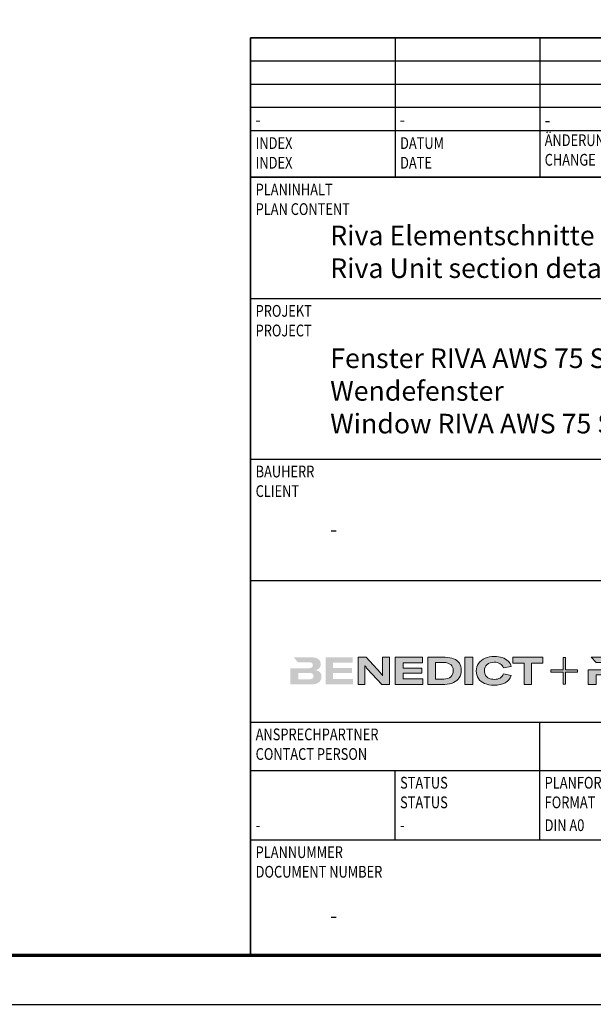
# Model space of a CAD drawing. Units: millimetres. Extents: x 2530 to 23610, y 389 to 3623.
# Drawn here: x 6566 to 6625, y 1639 to 1740 of the extents above; entities that cross this region are included whole.
import ezdxf

# ---------------------------------------------------------------- set-up
doc = ezdxf.new("R2010")
doc.units = ezdxf.units.MM
doc.linetypes.add('AUSGEZOGEN', pattern=[0])
doc.layers.add('Calque 1', color=7, linetype='Continuous', lineweight=0)
doc.layers.add('Rahmen (ISO)', color=7, linetype='Continuous', lineweight=70)
doc.layers.add('FormatAK-Text', color=7, linetype='Continuous')
doc.layers.add('nicht drucken', color=6, linetype='Continuous', plot=False)
doc.styles.add('Arial', font='arialbd.ttf')

# ---------------------------------------------------------------- blocks, each defined once
blk = doc.blocks.new('Elementbeispiele A0')
h = blk.add_hatch(color=0)
edge = h.paths.add_edge_path()
edge.add_spline(control_points=[(-81.45, 28.87), (-81.55, 28.98), (-81.7, 29.05), (-81.91, 29.08)], knot_values=[0, 0, 0, 0, 1, 1, 1, 1], degree=3, periodic=0)
edge.add_spline(control_points=[(-81.91, 29.08), (-81.73, 29.12), (-81.59, 29.19), (-81.5, 29.3)], knot_values=[1, 1, 1, 1, 2, 2, 2, 2], degree=3, periodic=0)
edge.add_spline(control_points=[(-81.5, 29.3), (-81.41, 29.42), (-81.36, 29.55), (-81.36, 29.69)], knot_values=[2, 2, 2, 2, 3, 3, 3, 3], degree=3, periodic=0)
edge.add_spline(control_points=[(-81.36, 29.69), (-81.36, 29.9), (-81.44, 30.07), (-81.61, 30.2)], knot_values=[3, 3, 3, 3, 4, 4, 4, 4], degree=3, periodic=0)
edge.add_spline(control_points=[(-81.61, 30.2), (-81.77, 30.33), (-82.02, 30.39), (-82.35, 30.39)], knot_values=[4, 4, 4, 4, 5, 5, 5, 5], degree=3, periodic=0)
edge.add_spline(control_points=[(-82.35, 30.39), (-82.35, 30.39), (-84.15, 30.39), (-84.15, 30.39)], knot_values=[5, 5, 5, 5, 6, 6, 6, 6], degree=3, periodic=0)
edge.add_spline(control_points=[(-84.15, 30.39), (-84.15, 30.39), (-83.67, 29.88), (-83.67, 29.88)], knot_values=[7, 7, 7, 7, 8, 8, 8, 8], degree=3, periodic=0)
edge.add_spline(control_points=[(-83.67, 29.88), (-83.67, 29.88), (-82.56, 29.88), (-82.56, 29.88)], knot_values=[8, 8, 8, 8, 9, 9, 9, 9], degree=3, periodic=0)
edge.add_spline(control_points=[(-82.56, 29.88), (-82.42, 29.88), (-82.32, 29.85), (-82.26, 29.8)], knot_values=[9, 9, 9, 9, 10, 10, 10, 10], degree=3, periodic=0)
edge.add_spline(control_points=[(-82.26, 29.8), (-82.2, 29.74), (-82.17, 29.68), (-82.17, 29.6)], knot_values=[10, 10, 10, 10, 11, 11, 11, 11], degree=3, periodic=0)
edge.add_spline(control_points=[(-82.17, 29.6), (-82.17, 29.38), (-82.3, 29.28), (-82.56, 29.28)], knot_values=[11, 11, 11, 11, 12, 12, 12, 12], degree=3, periodic=0)
edge.add_spline(control_points=[(-82.56, 29.28), (-82.56, 29.28), (-83.59, 29.28), (-83.59, 29.28)], knot_values=[12, 12, 12, 12, 13, 13, 13, 13], degree=3, periodic=0)
edge.add_spline(control_points=[(-83.59, 29.28), (-83.59, 29.28), (-84.46, 29.28), (-84.46, 29.28)], knot_values=[14, 14, 14, 14, 15, 15, 15, 15], degree=3, periodic=0)
edge.add_spline(control_points=[(-84.46, 29.28), (-84.46, 29.28), (-84.46, 27.63), (-84.46, 27.63)], knot_values=[15, 15, 15, 15, 16, 16, 16, 16], degree=3, periodic=0)
edge.add_spline(control_points=[(-84.46, 27.63), (-84.46, 27.63), (-82.33, 27.63), (-82.33, 27.63)], knot_values=[16, 16, 16, 16, 17, 17, 17, 17], degree=3, periodic=0)
edge.add_spline(control_points=[(-82.33, 27.63), (-81.97, 27.63), (-81.71, 27.71), (-81.54, 27.86)], knot_values=[17, 17, 17, 17, 18, 18, 18, 18], degree=3, periodic=0)
edge.add_spline(control_points=[(-81.54, 27.86), (-81.38, 28.01), (-81.29, 28.19), (-81.29, 28.42)], knot_values=[18, 18, 18, 18, 19, 19, 19, 19], degree=3, periodic=0)
edge.add_spline(control_points=[(-81.29, 28.42), (-81.29, 28.6), (-81.34, 28.75), (-81.45, 28.87)], knot_values=[19, 19, 19, 19, 20, 20, 20, 20], degree=3, periodic=0)
edge = h.paths.add_edge_path(flags=16)
edge.add_spline(control_points=[(-82.21, 28.24), (-82.28, 28.18), (-82.39, 28.15), (-82.53, 28.15)], knot_values=[0, 0, 0, 0, 1, 1, 1, 1], degree=3, periodic=0)
edge.add_spline(control_points=[(-82.53, 28.15), (-82.53, 28.15), (-83.67, 28.15), (-83.67, 28.15)], knot_values=[1, 1, 1, 1, 2, 2, 2, 2], degree=3, periodic=0)
edge.add_spline(control_points=[(-83.67, 28.15), (-83.67, 28.15), (-83.67, 28.8), (-83.67, 28.8)], knot_values=[2, 2, 2, 2, 3, 3, 3, 3], degree=3, periodic=0)
edge.add_spline(control_points=[(-83.67, 28.8), (-83.67, 28.8), (-82.52, 28.8), (-82.52, 28.8)], knot_values=[3, 3, 3, 3, 4, 4, 4, 4], degree=3, periodic=0)
edge.add_spline(control_points=[(-82.52, 28.8), (-82.38, 28.8), (-82.28, 28.77), (-82.21, 28.72)], knot_values=[4, 4, 4, 4, 5, 5, 5, 5], degree=3, periodic=0)
edge.add_spline(control_points=[(-82.21, 28.72), (-82.14, 28.66), (-82.1, 28.58), (-82.1, 28.48)], knot_values=[5, 5, 5, 5, 6, 6, 6, 6], degree=3, periodic=0)
edge.add_spline(control_points=[(-82.1, 28.48), (-82.1, 28.38), (-82.14, 28.3), (-82.21, 28.24)], knot_values=[6, 6, 6, 6, 7, 7, 7, 7], degree=3, periodic=0)
h.paths.add_polyline_path([(-80.1, 28.78), (-78.16, 28.78), (-78.16, 29.29), (-80.1, 29.29), (-80.1, 29.84), (-78.1, 29.84), (-78.1, 30.39), (-80.88, 30.39), (-80.88, 27.63), (-78.07, 27.63), (-78.07, 28.18), (-80.1, 28.18)])
edge = h.paths.add_edge_path()
edge.add_spline(control_points=[(-75.05, 28.9), (-75.05, 28.9), (-75.05, 28.51), (-75.05, 28.51)], knot_values=[0, 0, 0, 0, 1, 1, 1, 1], degree=3, periodic=0)
edge.add_spline(control_points=[(-75.05, 28.51), (-75.05, 28.51), (-75.07, 28.51), (-75.07, 28.51)], knot_values=[1, 1, 1, 1, 2, 2, 2, 2], degree=3, periodic=0)
edge.add_spline(control_points=[(-75.07, 28.51), (-75.12, 28.62), (-75.2, 28.72), (-75.28, 28.82)], knot_values=[2, 2, 2, 2, 3, 3, 3, 3], degree=3, periodic=0)
edge.add_spline(control_points=[(-75.28, 28.82), (-75.28, 28.82), (-76.73, 30.39), (-76.73, 30.39)], knot_values=[3, 3, 3, 3, 4, 4, 4, 4], degree=3, periodic=0)
edge.add_spline(control_points=[(-76.73, 30.39), (-76.73, 30.39), (-77.56, 30.39), (-77.56, 30.39)], knot_values=[4, 4, 4, 4, 5, 5, 5, 5], degree=3, periodic=0)
edge.add_spline(control_points=[(-77.56, 30.39), (-77.56, 30.39), (-77.56, 27.63), (-77.56, 27.63)], knot_values=[5, 5, 5, 5, 6, 6, 6, 6], degree=3, periodic=0)
edge.add_spline(control_points=[(-77.56, 27.63), (-77.56, 27.63), (-76.85, 27.63), (-76.85, 27.63)], knot_values=[6, 6, 6, 6, 7, 7, 7, 7], degree=3, periodic=0)
edge.add_spline(control_points=[(-76.85, 27.63), (-76.85, 27.63), (-76.85, 29.14), (-76.85, 29.14)], knot_values=[7, 7, 7, 7, 8, 8, 8, 8], degree=3, periodic=0)
edge.add_spline(control_points=[(-76.85, 29.14), (-76.85, 29.14), (-76.85, 29.53), (-76.85, 29.53)], knot_values=[8, 8, 8, 8, 9, 9, 9, 9], degree=3, periodic=0)
edge.add_spline(control_points=[(-76.85, 29.53), (-76.85, 29.53), (-76.83, 29.53), (-76.83, 29.53)], knot_values=[9, 9, 9, 9, 10, 10, 10, 10], degree=3, periodic=0)
edge.add_spline(control_points=[(-76.83, 29.53), (-76.82, 29.48), (-76.79, 29.43), (-76.74, 29.37)], knot_values=[10, 10, 10, 10, 11, 11, 11, 11], degree=3, periodic=0)
edge.add_spline(control_points=[(-76.74, 29.37), (-76.7, 29.31), (-76.66, 29.26), (-76.62, 29.21)], knot_values=[11, 11, 11, 11, 12, 12, 12, 12], degree=3, periodic=0)
edge.add_spline(control_points=[(-76.62, 29.21), (-76.62, 29.21), (-75.12, 27.63), (-75.12, 27.63)], knot_values=[12, 12, 12, 12, 13, 13, 13, 13], degree=3, periodic=0)
edge.add_spline(control_points=[(-75.12, 27.63), (-75.12, 27.63), (-74.34, 27.63), (-74.34, 27.63)], knot_values=[13, 13, 13, 13, 14, 14, 14, 14], degree=3, periodic=0)
edge.add_spline(control_points=[(-74.34, 27.63), (-74.34, 27.63), (-74.34, 30.39), (-74.34, 30.39)], knot_values=[14, 14, 14, 14, 15, 15, 15, 15], degree=3, periodic=0)
edge.add_spline(control_points=[(-74.34, 30.39), (-74.34, 30.39), (-75.05, 30.39), (-75.05, 30.39)], knot_values=[15, 15, 15, 15, 16, 16, 16, 16], degree=3, periodic=0)
edge.add_spline(control_points=[(-75.05, 30.39), (-75.05, 30.39), (-75.05, 28.9), (-75.05, 28.9)], knot_values=[16, 16, 16, 16, 17, 17, 17, 17], degree=3, periodic=0)
h.paths.add_polyline_path([(-72.97, 28.78), (-71.04, 28.78), (-71.04, 29.29), (-72.97, 29.29), (-72.97, 29.84), (-70.97, 29.84), (-70.97, 30.39), (-73.76, 30.39), (-73.76, 27.63), (-70.94, 27.63), (-70.94, 28.18), (-72.97, 28.18)])
edge = h.paths.add_edge_path()
edge.add_spline(control_points=[(-67.22, 29.78), (-67.36, 29.99), (-67.55, 30.14), (-67.8, 30.24)], knot_values=[0, 0, 0, 0, 1, 1, 1, 1], degree=3, periodic=0)
edge.add_spline(control_points=[(-67.8, 30.24), (-68.05, 30.34), (-68.34, 30.39), (-68.68, 30.39)], knot_values=[1, 1, 1, 1, 2, 2, 2, 2], degree=3, periodic=0)
edge.add_spline(control_points=[(-68.68, 30.39), (-68.68, 30.39), (-70.44, 30.39), (-70.44, 30.39)], knot_values=[2, 2, 2, 2, 3, 3, 3, 3], degree=3, periodic=0)
edge.add_spline(control_points=[(-70.44, 30.39), (-70.44, 30.39), (-70.44, 27.63), (-70.44, 27.63)], knot_values=[3, 3, 3, 3, 4, 4, 4, 4], degree=3, periodic=0)
edge.add_spline(control_points=[(-70.44, 27.63), (-70.44, 27.63), (-68.7, 27.63), (-68.7, 27.63)], knot_values=[4, 4, 4, 4, 5, 5, 5, 5], degree=3, periodic=0)
edge.add_spline(control_points=[(-68.7, 27.63), (-68.37, 27.63), (-68.08, 27.69), (-67.82, 27.81)], knot_values=[5, 5, 5, 5, 6, 6, 6, 6], degree=3, periodic=0)
edge.add_spline(control_points=[(-67.82, 27.81), (-67.57, 27.93), (-67.37, 28.1), (-67.23, 28.31)], knot_values=[6, 6, 6, 6, 7, 7, 7, 7], degree=3, periodic=0)
edge.add_spline(control_points=[(-67.23, 28.31), (-67.09, 28.53), (-67.02, 28.78), (-67.02, 29.06)], knot_values=[7, 7, 7, 7, 8, 8, 8, 8], degree=3, periodic=0)
edge.add_spline(control_points=[(-67.02, 29.06), (-67.02, 29.34), (-67.09, 29.58), (-67.22, 29.78)], knot_values=[8, 8, 8, 8, 9, 9, 9, 9], degree=3, periodic=0)
edge = h.paths.add_edge_path(flags=16)
edge.add_spline(control_points=[(-68.1, 28.4), (-68.27, 28.24), (-68.5, 28.17), (-68.8, 28.17)], knot_values=[0, 0, 0, 0, 1, 1, 1, 1], degree=3, periodic=0)
edge.add_spline(control_points=[(-68.8, 28.17), (-68.8, 28.17), (-69.65, 28.17), (-69.65, 28.17)], knot_values=[1, 1, 1, 1, 2, 2, 2, 2], degree=3, periodic=0)
edge.add_spline(control_points=[(-69.65, 28.17), (-69.65, 28.17), (-69.65, 29.86), (-69.65, 29.86)], knot_values=[2, 2, 2, 2, 3, 3, 3, 3], degree=3, periodic=0)
edge.add_spline(control_points=[(-69.65, 29.86), (-69.65, 29.86), (-68.8, 29.86), (-68.8, 29.86)], knot_values=[3, 3, 3, 3, 4, 4, 4, 4], degree=3, periodic=0)
edge.add_spline(control_points=[(-68.8, 29.86), (-68.51, 29.86), (-68.28, 29.79), (-68.1, 29.65)], knot_values=[4, 4, 4, 4, 5, 5, 5, 5], degree=3, periodic=0)
edge.add_spline(control_points=[(-68.1, 29.65), (-67.93, 29.51), (-67.84, 29.31), (-67.84, 29.05)], knot_values=[5, 5, 5, 5, 6, 6, 6, 6], degree=3, periodic=0)
edge.add_spline(control_points=[(-67.84, 29.05), (-67.84, 28.77), (-67.93, 28.55), (-68.1, 28.4)], knot_values=[6, 6, 6, 6, 7, 7, 7, 7], degree=3, periodic=0)
h.paths.add_polyline_path([(-66.65, 27.63), (-65.86, 27.63), (-65.86, 30.39), (-66.65, 30.39)])
edge = h.paths.add_edge_path()
edge.add_spline(control_points=[(-64.39, 29.65), (-64.21, 29.81), (-63.97, 29.89), (-63.66, 29.89)], knot_values=[0, 0, 0, 0, 1, 1, 1, 1], degree=3, periodic=0)
edge.add_spline(control_points=[(-63.66, 29.89), (-63.41, 29.89), (-63.21, 29.84), (-63.05, 29.74)], knot_values=[1, 1, 1, 1, 2, 2, 2, 2], degree=3, periodic=0)
edge.add_spline(control_points=[(-63.05, 29.74), (-62.89, 29.64), (-62.78, 29.5), (-62.73, 29.31)], knot_values=[2, 2, 2, 2, 3, 3, 3, 3], degree=3, periodic=0)
edge.add_spline(control_points=[(-62.73, 29.31), (-62.73, 29.31), (-61.92, 29.45), (-61.92, 29.45)], knot_values=[3, 3, 3, 3, 4, 4, 4, 4], degree=3, periodic=0)
edge.add_spline(control_points=[(-61.92, 29.45), (-61.98, 29.66), (-62.09, 29.85), (-62.25, 30)], knot_values=[4, 4, 4, 4, 5, 5, 5, 5], degree=3, periodic=0)
edge.add_spline(control_points=[(-62.25, 30), (-62.41, 30.16), (-62.61, 30.28), (-62.85, 30.36)], knot_values=[5, 5, 5, 5, 6, 6, 6, 6], degree=3, periodic=0)
edge.add_spline(control_points=[(-62.85, 30.36), (-63.08, 30.44), (-63.35, 30.49), (-63.65, 30.49)], knot_values=[6, 6, 6, 6, 7, 7, 7, 7], degree=3, periodic=0)
edge.add_spline(control_points=[(-63.65, 30.49), (-64.01, 30.49), (-64.33, 30.42), (-64.6, 30.3)], knot_values=[7, 7, 7, 7, 8, 8, 8, 8], degree=3, periodic=0)
edge.add_spline(control_points=[(-64.6, 30.3), (-64.88, 30.17), (-65.1, 30), (-65.25, 29.77)], knot_values=[8, 8, 8, 8, 9, 9, 9, 9], degree=3, periodic=0)
edge.add_spline(control_points=[(-65.25, 29.77), (-65.41, 29.55), (-65.49, 29.29), (-65.49, 29)], knot_values=[9, 9, 9, 9, 10, 10, 10, 10], degree=3, periodic=0)
edge.add_spline(control_points=[(-65.49, 29), (-65.49, 28.71), (-65.41, 28.45), (-65.27, 28.23)], knot_values=[10, 10, 10, 10, 11, 11, 11, 11], degree=3, periodic=0)
edge.add_spline(control_points=[(-65.27, 28.23), (-65.12, 28.01), (-64.91, 27.84), (-64.64, 27.72)], knot_values=[11, 11, 11, 11, 12, 12, 12, 12], degree=3, periodic=0)
edge.add_spline(control_points=[(-64.64, 27.72), (-64.37, 27.6), (-64.05, 27.54), (-63.68, 27.54)], knot_values=[12, 12, 12, 12, 13, 13, 13, 13], degree=3, periodic=0)
edge.add_spline(control_points=[(-63.68, 27.54), (-63.23, 27.54), (-62.86, 27.63), (-62.55, 27.8)], knot_values=[13, 13, 13, 13, 14, 14, 14, 14], degree=3, periodic=0)
edge.add_spline(control_points=[(-62.55, 27.8), (-62.25, 27.97), (-62.04, 28.21), (-61.92, 28.52)], knot_values=[14, 14, 14, 14, 15, 15, 15, 15], degree=3, periodic=0)
edge.add_spline(control_points=[(-61.92, 28.52), (-61.92, 28.52), (-62.73, 28.69), (-62.73, 28.69)], knot_values=[15, 15, 15, 15, 16, 16, 16, 16], degree=3, periodic=0)
edge.add_spline(control_points=[(-62.73, 28.69), (-62.78, 28.51), (-62.89, 28.37), (-63.05, 28.28)], knot_values=[16, 16, 16, 16, 17, 17, 17, 17], degree=3, periodic=0)
edge.add_spline(control_points=[(-63.05, 28.28), (-63.21, 28.18), (-63.41, 28.14), (-63.65, 28.14)], knot_values=[17, 17, 17, 17, 18, 18, 18, 18], degree=3, periodic=0)
edge.add_spline(control_points=[(-63.65, 28.14), (-63.85, 28.14), (-64.03, 28.17), (-64.19, 28.24)], knot_values=[18, 18, 18, 18, 19, 19, 19, 19], degree=3, periodic=0)
edge.add_spline(control_points=[(-64.19, 28.24), (-64.34, 28.32), (-64.46, 28.42), (-64.54, 28.55)], knot_values=[19, 19, 19, 19, 20, 20, 20, 20], degree=3, periodic=0)
edge.add_spline(control_points=[(-64.54, 28.55), (-64.62, 28.68), (-64.66, 28.84), (-64.66, 29.01)], knot_values=[20, 20, 20, 20, 21, 21, 21, 21], degree=3, periodic=0)
edge.add_spline(control_points=[(-64.66, 29.01), (-64.66, 29.28), (-64.57, 29.5), (-64.39, 29.65)], knot_values=[21, 21, 21, 21, 22, 22, 22, 22], degree=3, periodic=0)
h.paths.add_polyline_path([(-61.77, 30.39), (-61.77, 29.78), (-60.62, 29.78), (-60.62, 27.63), (-59.84, 27.63), (-59.84, 29.78), (-58.69, 29.78), (-58.69, 30.39)])
at = {"true_color": 0xff5a00}
blk.add_hatch(color=20, dxfattribs=at).paths.add_polyline_path([(-55.15, 29.13), (-56.39, 29.13), (-56.39, 30.37), (-56.64, 30.37), (-56.64, 29.13), (-57.87, 29.13), (-57.87, 28.88), (-56.64, 28.88), (-56.64, 27.65), (-56.39, 27.65), (-56.39, 28.88), (-55.15, 28.88)])
h = blk.add_hatch(color=256)
edge = h.paths.add_edge_path()
edge.add_spline(control_points=[(-50.61, 30.39), (-50.61, 30.39), (-50.61, 27.63), (-50.61, 27.63)], knot_values=[0, 0, 0, 0, 1, 1, 1, 1], degree=3, periodic=0)
edge.add_spline(control_points=[(-50.61, 27.63), (-50.61, 27.63), (-49.82, 27.63), (-49.82, 27.63)], knot_values=[3, 3, 3, 3, 4, 4, 4, 4], degree=3, periodic=0)
edge.add_spline(control_points=[(-49.82, 27.63), (-49.82, 27.63), (-49.82, 30.39), (-49.82, 30.39)], knot_values=[2, 2, 2, 2, 3, 3, 3, 3], degree=3, periodic=0)
edge.add_spline(control_points=[(-49.82, 30.39), (-49.82, 30.39), (-50.61, 30.39), (-50.61, 30.39)], knot_values=[1, 1, 1, 1, 2, 2, 2, 2], degree=3, periodic=0)
edge = h.paths.add_edge_path()
edge.add_spline(control_points=[(-47.74, 28.53), (-47.74, 28.53), (-48.61, 30.39), (-48.61, 30.39)], knot_values=[0, 0, 0, 0, 1, 1, 1, 1], degree=3, periodic=0)
edge.add_spline(control_points=[(-48.61, 30.39), (-48.61, 30.39), (-49.48, 30.39), (-49.48, 30.39)], knot_values=[9, 9, 9, 9, 10, 10, 10, 10], degree=3, periodic=0)
edge.add_spline(control_points=[(-49.48, 30.39), (-49.48, 30.39), (-48.11, 27.63), (-48.11, 27.63)], knot_values=[8, 8, 8, 8, 9, 9, 9, 9], degree=3, periodic=0)
edge.add_spline(control_points=[(-48.11, 27.63), (-48.11, 27.63), (-47.17, 27.63), (-47.17, 27.63)], knot_values=[7, 7, 7, 7, 8, 8, 8, 8], degree=3, periodic=0)
edge.add_spline(control_points=[(-47.17, 27.63), (-47.17, 27.63), (-45.81, 30.39), (-45.81, 30.39)], knot_values=[6, 6, 6, 6, 7, 7, 7, 7], degree=3, periodic=0)
edge.add_spline(control_points=[(-45.81, 30.39), (-45.81, 30.39), (-46.68, 30.39), (-46.68, 30.39)], knot_values=[5, 5, 5, 5, 6, 6, 6, 6], degree=3, periodic=0)
edge.add_spline(control_points=[(-46.68, 30.39), (-46.68, 30.39), (-47.54, 28.53), (-47.54, 28.53)], knot_values=[4, 4, 4, 4, 5, 5, 5, 5], degree=3, periodic=0)
edge.add_spline(control_points=[(-47.54, 28.53), (-47.59, 28.43), (-47.62, 28.34), (-47.64, 28.26)], knot_values=[3, 3, 3, 3, 4, 4, 4, 4], degree=3, periodic=0)
edge.add_spline(control_points=[(-47.64, 28.26), (-47.64, 28.26), (-47.65, 28.26), (-47.65, 28.26)], knot_values=[2, 2, 2, 2, 3, 3, 3, 3], degree=3, periodic=0)
edge.add_spline(control_points=[(-47.65, 28.26), (-47.67, 28.36), (-47.7, 28.45), (-47.74, 28.53)], knot_values=[1, 1, 1, 1, 2, 2, 2, 2], degree=3, periodic=0)
edge = h.paths.add_edge_path()
edge.add_spline(control_points=[(-43.81, 28.19), (-43.81, 28.19), (-43.55, 27.63), (-43.55, 27.63)], knot_values=[0, 0, 0, 0, 1, 1, 1, 1], degree=3, periodic=0)
edge.add_spline(control_points=[(-43.55, 27.63), (-43.55, 27.63), (-42.71, 27.63), (-42.71, 27.63)], knot_values=[7, 7, 7, 7, 8, 8, 8, 8], degree=3, periodic=0)
edge.add_spline(control_points=[(-42.71, 27.63), (-42.71, 27.63), (-44.09, 30.39), (-44.09, 30.39)], knot_values=[6, 6, 6, 6, 7, 7, 7, 7], degree=3, periodic=0)
edge.add_spline(control_points=[(-44.09, 30.39), (-44.09, 30.39), (-45.07, 30.39), (-45.07, 30.39)], knot_values=[5, 5, 5, 5, 6, 6, 6, 6], degree=3, periodic=0)
edge.add_spline(control_points=[(-45.07, 30.39), (-45.07, 30.39), (-46.45, 27.63), (-46.45, 27.63)], knot_values=[4, 4, 4, 4, 5, 5, 5, 5], degree=3, periodic=0)
edge.add_spline(control_points=[(-46.45, 27.63), (-46.45, 27.63), (-45.6, 27.63), (-45.6, 27.63)], knot_values=[3, 3, 3, 3, 4, 4, 4, 4], degree=3, periodic=0)
edge.add_spline(control_points=[(-45.6, 27.63), (-45.6, 27.63), (-45.35, 28.19), (-45.35, 28.19)], knot_values=[2, 2, 2, 2, 3, 3, 3, 3], degree=3, periodic=0)
edge.add_spline(control_points=[(-45.35, 28.19), (-45.35, 28.19), (-43.81, 28.19), (-43.81, 28.19)], knot_values=[1, 1, 1, 1, 2, 2, 2, 2], degree=3, periodic=0)
edge = h.paths.add_edge_path(flags=16)
edge.add_spline(control_points=[(-44.4, 29.45), (-44.4, 29.45), (-44.04, 28.69), (-44.04, 28.69)], knot_values=[0, 0, 0, 0, 1, 1, 1, 1], degree=3, periodic=0)
edge.add_spline(control_points=[(-44.04, 28.69), (-44.04, 28.69), (-45.11, 28.69), (-45.11, 28.69)], knot_values=[7, 7, 7, 7, 8, 8, 8, 8], degree=3, periodic=0)
edge.add_spline(control_points=[(-45.11, 28.69), (-45.11, 28.69), (-44.76, 29.45), (-44.76, 29.45)], knot_values=[6, 6, 6, 6, 7, 7, 7, 7], degree=3, periodic=0)
edge.add_spline(control_points=[(-44.76, 29.45), (-44.74, 29.51), (-44.71, 29.58), (-44.67, 29.67)], knot_values=[5, 5, 5, 5, 6, 6, 6, 6], degree=3, periodic=0)
edge.add_spline(control_points=[(-44.67, 29.67), (-44.64, 29.76), (-44.61, 29.84), (-44.58, 29.92)], knot_values=[4, 4, 4, 4, 5, 5, 5, 5], degree=3, periodic=0)
edge.add_spline(control_points=[(-44.58, 29.92), (-44.58, 29.92), (-44.57, 29.92), (-44.57, 29.92)], knot_values=[3, 3, 3, 3, 4, 4, 4, 4], degree=3, periodic=0)
edge.add_spline(control_points=[(-44.57, 29.92), (-44.55, 29.84), (-44.52, 29.76), (-44.49, 29.67)], knot_values=[2, 2, 2, 2, 3, 3, 3, 3], degree=3, periodic=0)
edge.add_spline(control_points=[(-44.49, 29.67), (-44.45, 29.58), (-44.42, 29.51), (-44.4, 29.45)], knot_values=[1, 1, 1, 1, 2, 2, 2, 2], degree=3, periodic=0)
edge = h.paths.add_edge_path()
edge.add_spline(control_points=[(-51.66, 28.7), (-51.44, 28.77), (-51.28, 28.88), (-51.18, 29.03)], knot_values=[0, 0, 0, 0, 1, 1, 1, 1], degree=3, periodic=0)
edge.add_spline(control_points=[(-51.18, 29.03), (-51.08, 29.18), (-51.03, 29.35), (-51.03, 29.52)], knot_values=[1, 1, 1, 1, 2, 2, 2, 2], degree=3, periodic=0)
edge.add_spline(control_points=[(-51.03, 29.52), (-51.03, 29.76), (-51.12, 29.97), (-51.3, 30.14)], knot_values=[2, 2, 2, 2, 3, 3, 3, 3], degree=3, periodic=0)
edge.add_spline(control_points=[(-51.3, 30.14), (-51.48, 30.31), (-51.77, 30.39), (-52.18, 30.39)], knot_values=[3, 3, 3, 3, 4, 4, 4, 4], degree=3, periodic=0)
edge.add_spline(control_points=[(-52.18, 30.39), (-52.18, 30.39), (-53.76, 30.39), (-53.76, 30.39)], knot_values=[4, 4, 4, 4, 5, 5, 5, 5], degree=3, periodic=0)
edge.add_spline(control_points=[(-53.76, 30.39), (-53.76, 30.39), (-53.27, 29.87), (-53.27, 29.87)], knot_values=[5, 5, 5, 5, 6, 6, 6, 6], degree=3, periodic=0)
edge.add_spline(control_points=[(-53.27, 29.87), (-53.27, 29.87), (-52.35, 29.87), (-52.35, 29.87)], knot_values=[7, 7, 7, 7, 8, 8, 8, 8], degree=3, periodic=0)
edge.add_spline(control_points=[(-52.35, 29.87), (-52.18, 29.87), (-52.05, 29.83), (-51.98, 29.76)], knot_values=[8, 8, 8, 8, 9, 9, 9, 9], degree=3, periodic=0)
edge.add_spline(control_points=[(-51.98, 29.76), (-51.9, 29.69), (-51.86, 29.6), (-51.86, 29.5)], knot_values=[9, 9, 9, 9, 10, 10, 10, 10], degree=3, periodic=0)
edge.add_spline(control_points=[(-51.86, 29.5), (-51.86, 29.38), (-51.9, 29.29), (-51.98, 29.22)], knot_values=[10, 10, 10, 10, 11, 11, 11, 11], degree=3, periodic=0)
edge.add_spline(control_points=[(-51.98, 29.22), (-52.05, 29.15), (-52.18, 29.11), (-52.35, 29.11)], knot_values=[11, 11, 11, 11, 12, 12, 12, 12], degree=3, periodic=0)
edge.add_spline(control_points=[(-52.35, 29.11), (-52.35, 29.11), (-53.22, 29.11), (-53.22, 29.11)], knot_values=[12, 12, 12, 12, 13, 13, 13, 13], degree=3, periodic=0)
edge.add_spline(control_points=[(-53.22, 29.11), (-53.22, 29.11), (-53.27, 29.11), (-53.27, 29.11)], knot_values=[13, 13, 13, 13, 14, 14, 14, 14], degree=3, periodic=0)
edge.add_spline(control_points=[(-53.27, 29.11), (-53.27, 29.11), (-54.06, 29.11), (-54.06, 29.11)], knot_values=[14, 14, 14, 14, 15, 15, 15, 15], degree=3, periodic=0)
edge.add_spline(control_points=[(-54.06, 29.11), (-54.06, 29.11), (-54.06, 27.63), (-54.06, 27.63)], knot_values=[15, 15, 15, 15, 16, 16, 16, 16], degree=3, periodic=0)
edge.add_spline(control_points=[(-54.06, 27.63), (-54.06, 27.63), (-53.27, 27.63), (-53.27, 27.63)], knot_values=[16, 16, 16, 16, 17, 17, 17, 17], degree=3, periodic=0)
edge.add_spline(control_points=[(-53.27, 27.63), (-53.27, 27.63), (-53.27, 28.61), (-53.27, 28.61)], knot_values=[17, 17, 17, 17, 18, 18, 18, 18], degree=3, periodic=0)
edge.add_spline(control_points=[(-53.27, 28.61), (-53.27, 28.61), (-52.47, 28.61), (-52.47, 28.61)], knot_values=[18, 18, 18, 18, 19, 19, 19, 19], degree=3, periodic=0)
edge.add_spline(control_points=[(-52.47, 28.61), (-52.47, 28.61), (-51.81, 27.63), (-51.81, 27.63)], knot_values=[19, 19, 19, 19, 20, 20, 20, 20], degree=3, periodic=0)
edge.add_spline(control_points=[(-51.81, 27.63), (-51.81, 27.63), (-50.93, 27.63), (-50.93, 27.63)], knot_values=[20, 20, 20, 20, 21, 21, 21, 21], degree=3, periodic=0)
edge.add_spline(control_points=[(-50.93, 27.63), (-50.93, 27.63), (-51.66, 28.7), (-51.66, 28.7)], knot_values=[21, 21, 21, 21, 22, 22, 22, 22], degree=3, periodic=0)
at = {"linetype": 'AUSGEZOGEN', "lineweight": 25}
for p, q in [((0, 93.55), (-88.52, 93.55)), ((0, 91.18), (-88.52, 91.18)), ((0, 88.82), (-88.52, 88.82)), ((0, 86.45), (-88.52, 86.45)), ((0, 84.08), (-88.52, 84.08)), ((-88.52, 79.35), (0, 79.35)), ((0, 79.35), (-88.52, 79.35)), ((-88.52, 79.35), (0, 79.35)), ((-88.52, 66.97), (0, 66.97)), ((-88.52, 50.59), (0, 50.59)), ((-88.52, 38.21), (0, 38.21)), ((-88.52, 23.78), (0, 23.78)), ((-59.02, 11.78), (-59.02, 23.78)), ((-88.52, 18.86), (0, 18.86)), ((-88.52, 18.86), (0, 18.86)), ((-73.78, 11.78), (-73.78, 18.86)), ((-88.52, 11.78), (0, 11.78)), ((-88.52, 11.78), (0, 11.78))]:
    blk.add_line(p, q, dxfattribs=at)
at = {"linetype": 'ByBlock'}
blk.add_line((-88.52, 93.55), (-88.52, 0), dxfattribs=at)
for p, q in [((-73.78, 93.55), (-73.78, 79.35)), ((-59.02, 93.55), (-59.02, 79.35))]:
    blk.add_line(p, q)
blk.add_lwpolyline([(-88.52, 93.55), (0, 93.55), (0, 0), (-88.52, 0)], close=True)
at = {"layer": 'Calque 1'}
for points in [[(-72.97, 28.78), (-71.04, 28.78), (-71.04, 29.29), (-72.97, 29.29), (-72.97, 29.84), (-70.97, 29.84), (-70.97, 30.39), (-73.76, 30.39), (-73.76, 27.63), (-70.94, 27.63), (-70.94, 28.18), (-72.97, 28.18)], [(-66.65, 27.63), (-65.86, 27.63), (-65.86, 30.39), (-66.65, 30.39)], [(-61.77, 30.39), (-61.77, 29.78), (-60.62, 29.78), (-60.62, 27.63), (-59.84, 27.63), (-59.84, 29.78), (-58.69, 29.78), (-58.69, 30.39)]]:
    blk.add_lwpolyline(points, close=True, dxfattribs=at)
at = {"layer": 'Calque 1', "color": 20, "true_color": 0xff5a00}
blk.add_lwpolyline([(-55.15, 29.13), (-56.39, 29.13), (-56.39, 30.37), (-56.64, 30.37), (-56.64, 29.13), (-57.87, 29.13), (-57.87, 28.88), (-56.64, 28.88), (-56.64, 27.65), (-56.39, 27.65), (-56.39, 28.88), (-55.15, 28.88)], close=True, dxfattribs=at)
at = {"layer": 'Calque 1'}
for points, knots in [([(-75.05, 28.9), (-75.05, 28.9), (-75.05, 28.51), (-75.05, 28.51), (-75.05, 28.51), (-75.07, 28.51), (-75.07, 28.51), (-75.12, 28.62), (-75.2, 28.72), (-75.28, 28.82), (-75.28, 28.82), (-76.73, 30.39), (-76.73, 30.39), (-76.73, 30.39), (-77.56, 30.39), (-77.56, 30.39), (-77.56, 30.39), (-77.56, 27.63), (-77.56, 27.63), (-77.56, 27.63), (-76.85, 27.63), (-76.85, 27.63), (-76.85, 27.63), (-76.85, 29.14), (-76.85, 29.14), (-76.85, 29.14), (-76.85, 29.53), (-76.85, 29.53), (-76.85, 29.53), (-76.83, 29.53), (-76.83, 29.53), (-76.82, 29.48), (-76.79, 29.43), (-76.74, 29.37), (-76.7, 29.31), (-76.66, 29.26), (-76.62, 29.21), (-76.62, 29.21), (-75.12, 27.63), (-75.12, 27.63), (-75.12, 27.63), (-74.34, 27.63), (-74.34, 27.63), (-74.34, 27.63), (-74.34, 30.39), (-74.34, 30.39), (-74.34, 30.39), (-75.05, 30.39), (-75.05, 30.39), (-75.05, 30.39), (-75.05, 28.9), (-75.05, 28.9)], [0, 0, 0, 0, 1, 1, 1, 2, 2, 2, 3, 3, 3, 4, 4, 4, 5, 5, 5, 6, 6, 6, 7, 7, 7, 8, 8, 8, 9, 9, 9, 10, 10, 10, 11, 11, 11, 12, 12, 12, 13, 13, 13, 14, 14, 14, 15, 15, 15, 16, 16, 16, 17, 17, 17, 17]), ([(-67.22, 29.78), (-67.36, 29.99), (-67.55, 30.14), (-67.8, 30.24), (-68.05, 30.34), (-68.34, 30.39), (-68.68, 30.39), (-68.68, 30.39), (-70.44, 30.39), (-70.44, 30.39), (-70.44, 30.39), (-70.44, 27.63), (-70.44, 27.63), (-70.44, 27.63), (-68.7, 27.63), (-68.7, 27.63), (-68.37, 27.63), (-68.08, 27.69), (-67.82, 27.81), (-67.57, 27.93), (-67.37, 28.1), (-67.23, 28.31), (-67.09, 28.53), (-67.02, 28.78), (-67.02, 29.06), (-67.02, 29.34), (-67.09, 29.58), (-67.22, 29.78)], [0, 0, 0, 0, 1, 1, 1, 2, 2, 2, 3, 3, 3, 4, 4, 4, 5, 5, 5, 6, 6, 6, 7, 7, 7, 8, 8, 8, 9, 9, 9, 9]), ([(-64.39, 29.65), (-64.21, 29.81), (-63.97, 29.89), (-63.66, 29.89), (-63.41, 29.89), (-63.21, 29.84), (-63.05, 29.74), (-62.89, 29.64), (-62.78, 29.5), (-62.73, 29.31), (-62.73, 29.31), (-61.92, 29.45), (-61.92, 29.45), (-61.98, 29.66), (-62.09, 29.85), (-62.25, 30), (-62.41, 30.16), (-62.61, 30.28), (-62.85, 30.36), (-63.08, 30.44), (-63.35, 30.49), (-63.65, 30.49), (-64.01, 30.49), (-64.33, 30.42), (-64.6, 30.3), (-64.88, 30.17), (-65.1, 30), (-65.25, 29.77), (-65.41, 29.55), (-65.49, 29.29), (-65.49, 29), (-65.49, 28.71), (-65.41, 28.45), (-65.27, 28.23), (-65.12, 28.01), (-64.91, 27.84), (-64.64, 27.72), (-64.37, 27.6), (-64.05, 27.54), (-63.68, 27.54), (-63.23, 27.54), (-62.86, 27.63), (-62.55, 27.8), (-62.25, 27.97), (-62.04, 28.21), (-61.92, 28.52), (-61.92, 28.52), (-62.73, 28.69), (-62.73, 28.69), (-62.78, 28.51), (-62.89, 28.37), (-63.05, 28.28), (-63.21, 28.18), (-63.41, 28.14), (-63.65, 28.14), (-63.85, 28.14), (-64.03, 28.17), (-64.19, 28.24), (-64.34, 28.32), (-64.46, 28.42), (-64.54, 28.55), (-64.62, 28.68), (-64.66, 28.84), (-64.66, 29.01), (-64.66, 29.28), (-64.57, 29.5), (-64.39, 29.65)], [0, 0, 0, 0, 1, 1, 1, 2, 2, 2, 3, 3, 3, 4, 4, 4, 5, 5, 5, 6, 6, 6, 7, 7, 7, 8, 8, 8, 9, 9, 9, 10, 10, 10, 11, 11, 11, 12, 12, 12, 13, 13, 13, 14, 14, 14, 15, 15, 15, 16, 16, 16, 17, 17, 17, 18, 18, 18, 19, 19, 19, 20, 20, 20, 21, 21, 21, 22, 22, 22, 22]), ([(-51.66, 28.7), (-51.44, 28.77), (-51.28, 28.88), (-51.18, 29.03), (-51.08, 29.18), (-51.03, 29.35), (-51.03, 29.52), (-51.03, 29.76), (-51.12, 29.97), (-51.3, 30.14), (-51.48, 30.31), (-51.77, 30.39), (-52.18, 30.39), (-52.18, 30.39), (-53.76, 30.39), (-53.76, 30.39), (-53.76, 30.39), (-53.27, 29.87), (-53.27, 29.87), (-53.27, 29.87), (-53.27, 29.87), (-53.27, 29.87), (-53.27, 29.87), (-52.35, 29.87), (-52.35, 29.87), (-52.18, 29.87), (-52.05, 29.83), (-51.98, 29.76), (-51.9, 29.69), (-51.86, 29.6), (-51.86, 29.5), (-51.86, 29.38), (-51.9, 29.29), (-51.98, 29.22), (-52.05, 29.15), (-52.18, 29.11), (-52.35, 29.11), (-52.35, 29.11), (-53.22, 29.11), (-53.22, 29.11), (-53.22, 29.11), (-53.27, 29.11), (-53.27, 29.11), (-53.27, 29.11), (-54.06, 29.11), (-54.06, 29.11), (-54.06, 29.11), (-54.06, 27.63), (-54.06, 27.63), (-54.06, 27.63), (-53.27, 27.63), (-53.27, 27.63), (-53.27, 27.63), (-53.27, 28.61), (-53.27, 28.61), (-53.27, 28.61), (-52.47, 28.61), (-52.47, 28.61), (-52.47, 28.61), (-51.81, 27.63), (-51.81, 27.63), (-51.81, 27.63), (-50.93, 27.63), (-50.93, 27.63), (-50.93, 27.63), (-51.66, 28.7), (-51.66, 28.7)], [0, 0, 0, 0, 1, 1, 1, 2, 2, 2, 3, 3, 3, 4, 4, 4, 5, 5, 5, 6, 6, 6, 7, 7, 7, 8, 8, 8, 9, 9, 9, 10, 10, 10, 11, 11, 11, 12, 12, 12, 13, 13, 13, 14, 14, 14, 15, 15, 15, 16, 16, 16, 17, 17, 17, 18, 18, 18, 19, 19, 19, 20, 20, 20, 21, 21, 21, 22, 22, 22, 22]), ([(-68.1, 28.4), (-68.27, 28.24), (-68.5, 28.17), (-68.8, 28.17), (-68.8, 28.17), (-69.65, 28.17), (-69.65, 28.17), (-69.65, 28.17), (-69.65, 29.86), (-69.65, 29.86), (-69.65, 29.86), (-68.8, 29.86), (-68.8, 29.86), (-68.51, 29.86), (-68.28, 29.79), (-68.1, 29.65), (-67.93, 29.51), (-67.84, 29.31), (-67.84, 29.05), (-67.84, 28.77), (-67.93, 28.55), (-68.1, 28.4)], [0, 0, 0, 0, 1, 1, 1, 2, 2, 2, 3, 3, 3, 4, 4, 4, 5, 5, 5, 6, 6, 6, 7, 7, 7, 7])]:
    blk.add_open_spline(points, degree=3, knots=knots, dxfattribs=at)
at = {"linetype": 'AUSGEZOGEN', "lineweight": 25, "char_height": 1.2, "attachment_point": 1, "style": 'Arial'}
for s, insert, width in [('\\W0.80;INDEX  \\PINDEX', (-88.01, 83.43), 13), ('\\W0.80;DATUM  \\PDATE', (-73.27, 83.43), 13), ('\\W0.80;ÄNDERUNG  \\PCHANGE', (-58.51, 83.73), 13), ('\\W0.80;PLANINHALT  \\PPLAN CONTENT', (-88.01, 78.7), 13), ('\\W0.80;PROJEKT  \\PPROJECT', (-88.01, 66.32), 13), ('\\W0.80;BAUHERR \\PCLIENT', (-88.01, 49.94), 19.3949), ('\\W0.80;ANSPRECHPARTNER \\PCONTACT PERSON', (-88.01, 23.13), 13), ('\\W0.80;STATUS  \\PSTATUS', (-73.27, 18.2), 13), ('\\W0.80;PLANFORMAT  \\PFORMAT', (-58.51, 18.2), 13), ('\\fArial|b0|i0|c0|p34;\\W0.80;-', (-88.01, 13.87), 13), ('\\fArial|b0|i0|c0|p34;\\W0.80;-', (-73.27, 13.87), 13), ('\\fArial|b0|i0|c0|p34;\\W0.80;DIN A0', (-58.51, 13.87), 13), ('\\W0.80;PLANNUMMER\\PDOCUMENT NUMBER', (-88.01, 11.12), 19.8289)]:
    blk.add_mtext(s, dxfattribs=dict(at, insert=insert, width=width))
at = {"layer": 'FormatAK-Text', "color": 7, "linetype": 'AUSGEZOGEN', "lineweight": 25, "char_height": 1.2, "width": 13, "style": 'Arial'}
for insert, attachment_point in [((-87.78, 85.8), 2), ((-73.04, 85.8), 2), ((-58.51, 85.76), 1)]:
    blk.add_mtext('-', dxfattribs=dict(at, insert=insert, attachment_point=attachment_point))
at = {"layer": 'FormatAK-Text', "color": 0, "attachment_point": 1, "style": 'Arial'}
for s, width, heights, insert, char_height in [('\\fArial|b0|i0|c0|p34;Riva Elementschnitte\\PRiva Unit section details', 61.2719, [6.36], (-80.4, 74.41), 2), ('\\fArial|b0|i0|c0|p34;Fenster RIVA AWS 75 SI+ Schwing- und \\PWendefenster\\PWindow RIVA AWS 75 SI+ H/V pivot windows', 70.2719, [11.09], (-80.4, 61.89), 2), ('\\fArial|b0|i0|c0|p34;-', 61.2719, [6.36], (-80.4, 44.21), 1.5), ('\\fArial|b0|i0|c0|p34;-', 61.2719, [6.36], (-80.4, 4.8), 1.5)]:
    blk.add_mtext_dynamic_manual_height_columns(s, width=width, gutter_width=15, heights=heights, dxfattribs=dict(at, insert=insert, char_height=char_height))

msp = doc.modelspace()

# ---------------------------------------------------------------- linework, layer by layer
at = {"layer": 'nicht drucken'}
msp.add_line((5494.19, 1639.14), (6683.19, 1639.14), dxfattribs=at)
msp.add_lwpolyline([(5494.19, 1639.14), (6683.19, 1639.14), (6683.19, 2480.14), (5494.19, 2480.14)], close=True, dxfattribs=at)
at = {"layer": 'Rahmen (ISO)'}
msp.add_lwpolyline([(5499.19, 1644.14), (6678.19, 1644.14), (6678.19, 2475.14), (5499.19, 2475.14)], close=True, dxfattribs=at)

# ---------------------------------------------------------------- block references
msp.add_blockref('Elementbeispiele A0', (6678.19, 1644.14))

doc.saveas('drawing.dxf')
